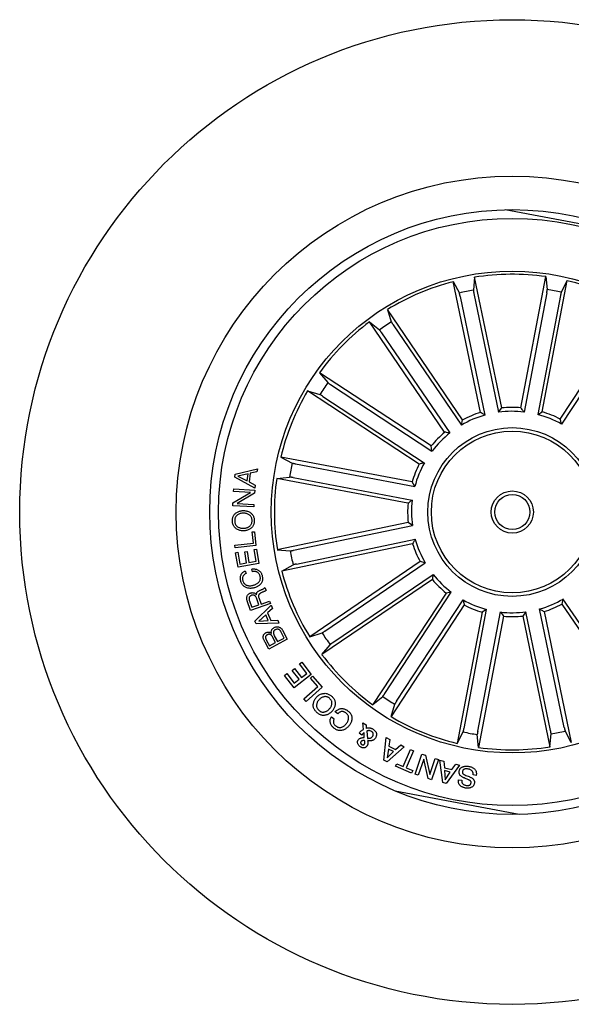
# Model space of a CAD drawing. Units: millimetres. Extents: x 0 to 297, y 0 to 210.
# Drawn here: x 85 to 93, y 48 to 62 of the extents above; entities that cross this region are included whole.
import ezdxf

# ---------------------------------------------------------------- set-up
doc = ezdxf.new("R2010")
doc.units = ezdxf.units.MM
doc.header["$LTSCALE"] = 10
doc.layers.add('S&C_vistas', color=1, linetype='Continuous')

msp = doc.modelspace()

# ---------------------------------------------------------------- linework, layer by layer
at = {"layer": 'S&C_vistas', "color": 7, "linetype": 'Continuous'}
for p, q in [((94.124, 59.016), (92.36, 59.35)), ((91.922, 58.39), (91.906, 58.206)), ((92.309, 56.531), (91.922, 58.39)), ((92.582, 56.533), (92.936, 58.398)), ((92.936, 58.398), (92.955, 58.216)), ((92.006, 56.468), (91.619, 58.327)), ((91.619, 58.327), (91.707, 58.165)), ((92.886, 56.476), (93.24, 58.341)), ((93.24, 58.341), (93.155, 58.178)), ((91.719, 58.117), (92.07, 56.43)), ((91.914, 58.158), (92.265, 56.47)), ((92.948, 58.167), (92.627, 56.473)), ((93.144, 58.13), (92.823, 56.436)), ((93.14, 56.373), (94.181, 57.961)), ((91.754, 56.361), (90.685, 57.93)), ((90.685, 57.93), (90.74, 57.755)), ((91.498, 56.187), (90.43, 57.756)), ((90.43, 57.756), (90.572, 57.64)), ((90.766, 57.713), (91.737, 56.288)), ((94.103, 57.742), (93.158, 56.301)), ((90.602, 57.601), (91.572, 56.176)), ((91.306, 55.991), (89.719, 57.032)), ((89.719, 57.032), (89.837, 56.892)), ((89.877, 56.863), (91.318, 55.918)), ((91.137, 55.733), (89.549, 56.774)), ((89.549, 56.774), (89.725, 56.721)), ((89.768, 56.696), (91.209, 55.751)), ((92.265, 56.47), (92.309, 56.531)), ((92.823, 56.436), (92.886, 56.476)), ((91.737, 56.288), (91.754, 56.361)), ((91.318, 55.918), (91.306, 55.991)), ((91.034, 55.479), (89.169, 55.833)), ((89.169, 55.833), (89.332, 55.748)), ((89.38, 55.737), (91.074, 55.416)), ((88.517, 55.547), (88.522, 55.59)), ((88.522, 55.59), (88.836, 55.666)), ((88.704, 55.594), (88.561, 55.563)), ((88.691, 55.496), (88.704, 55.594)), ((88.736, 55.602), (88.72, 55.48)), ((88.831, 55.621), (88.736, 55.602)), ((88.836, 55.666), (88.831, 55.621)), ((88.799, 55.392), (88.517, 55.547)), ((88.561, 55.563), (88.691, 55.496)), ((88.72, 55.48), (88.804, 55.434)), ((89.112, 55.529), (89.294, 55.548)), ((90.977, 55.175), (89.112, 55.529)), ((89.343, 55.541), (91.037, 55.22)), ((91.074, 55.416), (91.034, 55.479)), ((88.489, 55.183), (88.741, 55.33)), ((88.498, 55.344), (88.5, 55.379)), ((88.741, 55.33), (88.498, 55.344)), ((88.5, 55.379), (88.798, 55.363)), ((88.797, 55.318), (88.547, 55.173)), ((88.798, 55.363), (88.797, 55.318)), ((88.804, 55.434), (88.799, 55.392)), ((88.487, 55.14), (88.489, 55.183)), ((88.547, 55.173), (88.787, 55.159)), ((88.785, 55.124), (88.487, 55.14)), ((88.787, 55.159), (88.785, 55.124)), ((90.979, 54.901), (89.12, 54.515)), ((91.04, 54.858), (90.979, 54.901)), ((88.762, 54.768), (88.794, 54.771)), ((88.779, 54.606), (88.762, 54.768)), ((88.794, 54.771), (88.816, 54.573)), ((89.352, 54.507), (91.04, 54.858)), ((88.516, 54.578), (88.779, 54.606)), ((89.393, 54.312), (91.08, 54.663)), ((88.52, 54.541), (88.516, 54.578)), ((88.816, 54.573), (88.52, 54.541)), ((88.527, 54.472), (88.56, 54.478)), ((88.563, 54.268), (88.527, 54.472)), ((88.56, 54.478), (88.589, 54.311)), ((88.656, 54.483), (88.689, 54.489)), ((88.683, 54.328), (88.656, 54.483)), ((88.689, 54.489), (88.716, 54.333)), ((88.789, 54.519), (88.822, 54.525)), ((88.819, 54.351), (88.789, 54.519)), ((88.822, 54.525), (88.858, 54.32)), ((89.12, 54.515), (89.303, 54.499)), ((91.042, 54.599), (89.183, 54.212)), ((88.858, 54.32), (88.563, 54.268)), ((88.589, 54.311), (88.683, 54.328)), ((88.716, 54.333), (88.819, 54.351)), ((91.149, 54.347), (89.58, 53.278)), ((89.797, 53.359), (91.222, 54.33)), ((91.222, 54.33), (91.149, 54.347)), ((88.665, 54.216), (88.675, 54.179)), ((88.769, 54.203), (88.759, 54.24)), ((89.183, 54.212), (89.345, 54.3)), ((91.323, 54.091), (89.754, 53.023)), ((89.909, 53.195), (91.334, 54.165)), ((88.944, 53.979), (88.959, 53.937)), ((90.647, 52.47), (91.592, 53.911)), ((91.592, 53.911), (91.519, 53.899)), ((88.739, 53.653), (88.693, 53.787)), ((88.722, 53.796), (88.757, 53.697)), ((88.858, 53.732), (88.83, 53.815)), ((88.856, 53.836), (88.888, 53.742)), ((88.888, 53.742), (89.011, 53.784)), ((89.011, 53.784), (89.023, 53.75)), ((91.519, 53.899), (90.478, 52.312)), ((90.814, 52.361), (91.759, 53.802)), ((93.18, 53.815), (93.163, 53.742)), ((94.151, 52.39), (93.18, 53.815)), ((89.023, 53.75), (88.739, 53.653)), ((88.757, 53.697), (88.858, 53.732)), ((88.801, 53.498), (89.031, 53.725)), ((89.053, 53.681), (88.981, 53.616)), ((89.031, 53.725), (89.053, 53.681)), ((91.777, 53.73), (90.736, 52.142)), ((92.031, 53.627), (91.677, 51.762)), ((91.773, 51.973), (92.094, 53.667)), ((91.969, 51.936), (92.29, 53.63)), ((92.094, 53.667), (92.031, 53.627)), ((92.29, 53.63), (92.335, 53.57)), ((92.652, 53.633), (92.608, 53.572)), ((93.003, 51.945), (92.652, 53.633)), ((93.198, 51.986), (92.847, 53.673)), ((92.911, 53.635), (93.298, 51.776)), ((93.163, 53.742), (94.232, 52.173)), ((88.818, 53.459), (88.801, 53.498)), ((88.956, 53.591), (88.855, 53.498)), ((88.855, 53.498), (88.992, 53.507)), ((88.992, 53.507), (88.956, 53.591)), ((88.981, 53.616), (89.027, 53.508)), ((89.027, 53.508), (89.126, 53.512)), ((89.126, 53.512), (89.141, 53.47)), ((92.335, 53.57), (91.981, 51.704)), ((92.608, 53.572), (92.995, 51.713)), ((89.141, 53.47), (88.818, 53.459)), ((89.219, 53.259), (89.17, 53.352)), ((89.194, 53.369), (89.261, 53.242)), ((88.967, 53.223), (89.007, 53.147)), ((89.261, 53.242), (88.997, 53.103)), ((89.095, 53.194), (89.055, 53.269)), ((89.077, 53.292), (89.122, 53.208)), ((89.122, 53.208), (89.219, 53.259)), ((89.58, 53.278), (89.755, 53.333)), ((88.997, 53.103), (88.946, 53.199)), ((89.007, 53.147), (89.095, 53.194)), ((89.754, 53.023), (89.87, 53.165)), ((89.333, 52.8), (89.366, 52.825)), ((89.429, 52.674), (89.333, 52.8)), ((89.366, 52.825), (89.462, 52.7)), ((89.433, 52.892), (89.466, 52.918)), ((89.537, 52.757), (89.433, 52.892)), ((89.466, 52.918), (89.602, 52.741)), ((89.223, 52.729), (89.256, 52.754)), ((89.357, 52.553), (89.223, 52.729)), ((89.256, 52.754), (89.359, 52.62)), ((89.602, 52.741), (89.357, 52.553)), ((89.359, 52.62), (89.429, 52.674)), ((89.462, 52.7), (89.537, 52.757)), ((89.59, 52.69), (89.62, 52.717)), ((89.696, 52.571), (89.59, 52.69)), ((89.62, 52.717), (89.758, 52.56)), ((89.496, 52.394), (89.696, 52.571)), ((89.758, 52.56), (89.529, 52.357)), ((89.529, 52.357), (89.496, 52.394)), ((90.478, 52.312), (90.618, 52.43)), ((90.736, 52.142), (90.789, 52.318)), ((89.889, 52.141), (89.926, 52.111)), ((89.978, 52.18), (89.941, 52.211)), ((90.343, 51.961), (90.336, 52.054)), ((90.336, 52.054), (90.381, 52.023)), ((90.381, 52.023), (90.383, 51.975)), ((90.321, 51.88), (90.282, 51.906)), ((90.356, 51.843), (90.352, 51.915)), ((90.39, 51.937), (90.401, 51.833)), ((90.634, 51.523), (90.668, 51.843)), ((90.668, 51.843), (90.721, 51.817)), ((90.721, 51.817), (90.707, 51.723)), ((91.677, 51.762), (91.762, 51.925)), ((91.981, 51.704), (91.962, 51.887)), ((92.995, 51.713), (93.011, 51.896)), ((93.298, 51.776), (93.21, 51.938)), ((90.701, 51.681), (90.681, 51.557)), ((90.921, 51.713), (90.682, 51.499)), ((90.77, 51.645), (90.701, 51.681)), ((90.707, 51.723), (90.801, 51.675)), ((90.801, 51.675), (90.875, 51.74)), ((90.875, 51.74), (90.921, 51.713)), ((90.908, 51.434), (91.011, 51.676)), ((91.011, 51.676), (91.056, 51.657)), ((90.682, 51.499), (90.634, 51.523)), ((90.681, 51.557), (90.77, 51.645)), ((91.056, 51.657), (90.952, 51.415)), ((91.077, 51.323), (91.174, 51.61)), ((91.2, 51.535), (91.122, 51.308)), ((91.174, 51.61), (91.227, 51.594)), ((91.262, 51.261), (91.2, 51.535)), ((91.227, 51.594), (91.288, 51.321)), ((91.288, 51.321), (91.364, 51.546)), ((91.409, 51.531), (91.312, 51.244)), ((91.364, 51.546), (91.409, 51.531)), ((91.47, 51.204), (91.431, 51.523)), ((91.431, 51.523), (91.486, 51.51)), ((90.801, 51.436), (90.817, 51.473)), ((91.028, 51.34), (90.801, 51.436)), ((90.817, 51.473), (90.908, 51.434)), ((90.952, 51.415), (91.044, 51.376)), ((91.486, 51.51), (91.494, 51.415)), ((91.494, 51.415), (91.6, 51.388)), ((91.707, 51.454), (91.52, 51.191)), ((91.6, 51.388), (91.657, 51.468)), ((91.657, 51.468), (91.707, 51.454)), ((91.044, 51.376), (91.028, 51.34)), ((91.122, 51.308), (91.077, 51.323)), ((91.312, 51.244), (91.262, 51.261)), ((91.497, 51.374), (91.507, 51.245)), ((91.577, 51.354), (91.497, 51.374)), ((91.507, 51.245), (91.577, 51.354)), ((91.695, 51.245), (91.741, 51.237)), ((91.947, 51.307), (91.901, 51.315)), ((91.52, 51.191), (91.47, 51.204)), ((90.793, 51.087), (92.557, 50.753))]:
    msp.add_line(p, q, dxfattribs=at)
for radius in [7, 4.776, 4.3, 4.175, 3.425, 1.2, 1.15, 0.3, 0.25]:
    msp.add_circle((92.459, 55.051), radius, dxfattribs=at)
for radius, start, end in [(3.381, 81.8762, 99.1357), (3.381, 104.3762, 121.6357), (3.381, 59.3762, 76.6357), (3.203, 99.9365, 103.5754), (3.203, 77.4365, 81.0754), (3.381, 126.8762, 144.1357), (3.203, 122.4365, 126.0754), (3.203, 144.9365, 148.5754), (3.381, 149.3762, 166.6357), (1.432, 105.742, 120.27), (1.487, 107.7226, 118.2894), (1.432, 83.242, 97.77), (1.487, 85.2226, 95.7894), (1.432, 60.742, 75.27), (1.487, 62.7226, 73.2894), (1.487, 130.2226, 140.7894), (1.432, 128.242, 142.77), (3.203, 167.4365, 171.0754), (1.487, 152.7226, 163.2894), (1.432, 150.742, 165.27), (3.381, 171.8762, 189.1357), (1.487, 175.2226, 185.7894), (1.432, 173.242, 187.77), (1.432, 195.742, 210.27), (3.203, 189.9365, 193.5754), (1.487, 197.7226, 208.2894), (3.381, 194.3762, 211.6357), (1.487, 220.2226, 230.7894), (1.432, 218.242, 232.77), (1.432, 240.742, 255.27), (1.432, 285.742, 300.27), (1.487, 242.7226, 253.2894), (1.432, 263.242, 277.77), (1.487, 287.7226, 298.2894), (1.487, 265.2226, 275.7894), (3.203, 212.4365, 216.0754), (3.381, 216.8762, 234.1357), (3.203, 234.9365, 238.5754), (3.381, 239.3762, 256.6357), (3.203, 257.4365, 261.0754), (3.203, 279.9365, 283.5754), (3.381, 261.8762, 279.1357)]:
    msp.add_arc((92.459, 55.051), radius, start, end, dxfattribs=at)
for points, knots in [([(91.719, 58.117), (91.718, 58.12), (91.717, 58.126), (91.715, 58.134), (91.714, 58.141), (91.712, 58.148), (91.71, 58.154), (91.709, 58.159), (91.708, 58.162), (91.707, 58.164), (91.707, 58.165), (91.707, 58.165)], [0, 0, 0, 0, 0.1206104, 0.2412202, 0.3618308, 0.4824424, 0.6029944, 0.7235417, 0.8441442, 0.964751, 1, 1, 1, 1]), ([(91.906, 58.206), (91.906, 58.206), (91.906, 58.205), (91.906, 58.201), (91.907, 58.196), (91.908, 58.191), (91.909, 58.184), (91.91, 58.176), (91.912, 58.168), (91.913, 58.162), (91.914, 58.159), (91.914, 58.158)], [0, 0, 0, 0, 0.120757, 0.241515, 0.362285, 0.483052, 0.603685, 0.724315, 0.844864, 0.965415, 1, 1, 1, 1]), ([(92.948, 58.167), (92.949, 58.17), (92.95, 58.175), (92.951, 58.183), (92.953, 58.191), (92.954, 58.198), (92.954, 58.204), (92.955, 58.209), (92.955, 58.213), (92.955, 58.215), (92.955, 58.216), (92.955, 58.216)], [0, 0, 0, 0, 0.12061, 0.241217, 0.36183, 0.482443, 0.602994, 0.723541, 0.844144, 0.96475, 1, 1, 1, 1]), ([(93.155, 58.178), (93.155, 58.177), (93.154, 58.176), (93.153, 58.173), (93.152, 58.168), (93.151, 58.162), (93.149, 58.156), (93.148, 58.148), (93.146, 58.141), (93.145, 58.134), (93.144, 58.131), (93.144, 58.13)], [0, 0, 0, 0, 0.120758, 0.241515, 0.362284, 0.483052, 0.603684, 0.724315, 0.844864, 0.965413, 1, 1, 1, 1]), ([(90.74, 57.755), (90.741, 57.754), (90.741, 57.753), (90.743, 57.75), (90.745, 57.746), (90.748, 57.741), (90.752, 57.735), (90.756, 57.729), (90.76, 57.722), (90.764, 57.717), (90.766, 57.714), (90.766, 57.713)], [0, 0, 0, 0, 0.120758, 0.241515, 0.362283, 0.483051, 0.603684, 0.724315, 0.844864, 0.965413, 1, 1, 1, 1]), ([(90.602, 57.601), (90.6, 57.603), (90.597, 57.608), (90.592, 57.615), (90.588, 57.621), (90.584, 57.626), (90.58, 57.631), (90.577, 57.635), (90.574, 57.638), (90.573, 57.64), (90.573, 57.64), (90.572, 57.64)], [0, 0, 0, 0, 0.120609, 0.241217, 0.361828, 0.482443, 0.602994, 0.723541, 0.844144, 0.96475, 1, 1, 1, 1]), ([(89.837, 56.892), (89.837, 56.891), (89.838, 56.89), (89.841, 56.888), (89.845, 56.885), (89.849, 56.882), (89.855, 56.878), (89.861, 56.873), (89.868, 56.869), (89.873, 56.865), (89.876, 56.863), (89.877, 56.863)], [0, 0, 0, 0, 0.120757, 0.241515, 0.362284, 0.483051, 0.603682, 0.724314, 0.844862, 0.965411, 1, 1, 1, 1]), ([(89.768, 56.696), (89.765, 56.698), (89.761, 56.701), (89.754, 56.705), (89.747, 56.709), (89.741, 56.713), (89.736, 56.716), (89.731, 56.719), (89.728, 56.72), (89.726, 56.721), (89.725, 56.721), (89.725, 56.721)], [0, 0, 0, 0, 0.120609, 0.241219, 0.361831, 0.482442, 0.602995, 0.723542, 0.844144, 0.964751, 1, 1, 1, 1]), ([(92.07, 56.43), (92.057, 56.438), (92.035, 56.451), (92.014, 56.463), (92.006, 56.468)], [0, 0, 0, 0, 0.6209143, 1, 1, 1, 1]), ([(92.627, 56.473), (92.618, 56.486), (92.603, 56.506), (92.588, 56.526), (92.582, 56.533)], [0, 0, 0, 0, 0.620914, 1, 1, 1, 1]), ([(93.158, 56.301), (93.155, 56.316), (93.149, 56.34), (93.142, 56.364), (93.14, 56.373)], [0, 0, 0, 0, 0.620914, 1, 1, 1, 1]), ([(91.572, 56.176), (91.557, 56.178), (91.532, 56.182), (91.508, 56.186), (91.498, 56.187)], [0, 0, 0, 0, 0.6209143, 1, 1, 1, 1]), ([(89.332, 55.748), (89.333, 55.748), (89.334, 55.747), (89.337, 55.746), (89.342, 55.745), (89.348, 55.744), (89.354, 55.742), (89.362, 55.741), (89.369, 55.739), (89.376, 55.738), (89.379, 55.737), (89.38, 55.737)], [0, 0, 0, 0, 0.120757, 0.241514, 0.362284, 0.48305, 0.603682, 0.724313, 0.844862, 0.965411, 1, 1, 1, 1]), ([(91.209, 55.751), (91.194, 55.748), (91.17, 55.742), (91.146, 55.735), (91.137, 55.733)], [0, 0, 0, 0, 0.620914, 1, 1, 1, 1]), ([(89.343, 55.541), (89.34, 55.542), (89.335, 55.543), (89.327, 55.544), (89.319, 55.546), (89.312, 55.547), (89.306, 55.547), (89.301, 55.548), (89.297, 55.548), (89.295, 55.548), (89.294, 55.548), (89.294, 55.548)], [0, 0, 0, 0, 0.12061, 0.24122, 0.36183, 0.482444, 0.602994, 0.723542, 0.844144, 0.964751, 1, 1, 1, 1]), ([(91.037, 55.22), (91.024, 55.211), (91.004, 55.196), (90.984, 55.181), (90.977, 55.175)], [0, 0, 0, 0, 0.620914, 1, 1, 1, 1]), ([(88.482, 54.923), (88.482, 54.929), (88.482, 54.942), (88.484, 54.961), (88.489, 54.979), (88.497, 54.997), (88.507, 55.013), (88.52, 55.027), (88.535, 55.04), (88.552, 55.051), (88.571, 55.06), (88.591, 55.066), (88.612, 55.07), (88.626, 55.071), (88.633, 55.071)], [0, 0, 0, 0, 0.080016, 0.160024, 0.240034, 0.320014, 0.399999, 0.479986, 0.559994, 0.647981, 0.735984, 0.823979, 0.911988, 1, 1, 1, 1]), ([(88.634, 55.035), (88.627, 55.035), (88.613, 55.034), (88.593, 55.029), (88.573, 55.022), (88.555, 55.012), (88.54, 55), (88.529, 54.986), (88.521, 54.972), (88.516, 54.956), (88.514, 54.94), (88.514, 54.929), (88.514, 54.924)], [0, 0, 0, 0, 0.112038, 0.224054, 0.336034, 0.448021, 0.559986, 0.647944, 0.735948, 0.823938, 0.911967, 1, 1, 1, 1]), ([(88.633, 55.071), (88.64, 55.071), (88.655, 55.071), (88.677, 55.068), (88.698, 55.063), (88.719, 55.054), (88.738, 55.042), (88.755, 55.028), (88.769, 55.012), (88.78, 54.994), (88.787, 54.974), (88.792, 54.954), (88.792, 54.94), (88.793, 54.933)], [0, 0, 0, 0, 0.093343, 0.186707, 0.280038, 0.373369, 0.466711, 0.560021, 0.647991, 0.735975, 0.823958, 0.911983, 1, 1, 1, 1]), ([(88.761, 54.932), (88.761, 54.937), (88.76, 54.949), (88.756, 54.966), (88.749, 54.982), (88.739, 54.996), (88.727, 55.008), (88.711, 55.018), (88.694, 55.026), (88.674, 55.032), (88.654, 55.035), (88.641, 55.035), (88.634, 55.035)], [0, 0, 0, 0, 0.093359, 0.186719, 0.280033, 0.373327, 0.466621, 0.559972, 0.669948, 0.779932, 0.889964, 1, 1, 1, 1]), ([(88.642, 54.784), (88.635, 54.784), (88.62, 54.784), (88.598, 54.787), (88.576, 54.793), (88.556, 54.801), (88.537, 54.813), (88.52, 54.827), (88.505, 54.843), (88.495, 54.861), (88.487, 54.881), (88.483, 54.902), (88.482, 54.916), (88.482, 54.923)], [0, 0, 0, 0, 0.093342, 0.186707, 0.280038, 0.373368, 0.46671, 0.56002, 0.647991, 0.735975, 0.823958, 0.911983, 1, 1, 1, 1]), ([(88.514, 54.924), (88.514, 54.918), (88.515, 54.906), (88.519, 54.89), (88.525, 54.874), (88.535, 54.859), (88.548, 54.847), (88.563, 54.837), (88.581, 54.829), (88.6, 54.823), (88.62, 54.82), (88.634, 54.82), (88.641, 54.82)], [0, 0, 0, 0, 0.093355, 0.18672, 0.280033, 0.373315, 0.466591, 0.559951, 0.66996, 0.779962, 0.889985, 1, 1, 1, 1]), ([(88.641, 54.82), (88.647, 54.82), (88.658, 54.821), (88.675, 54.824), (88.692, 54.829), (88.707, 54.836), (88.722, 54.846), (88.735, 54.856), (88.746, 54.869), (88.754, 54.884), (88.758, 54.899), (88.761, 54.915), (88.761, 54.926), (88.761, 54.932)], [0, 0, 0, 0, 0.0933534, 0.1867199, 0.2800637, 0.373394, 0.4667318, 0.560054, 0.6480113, 0.7359869, 0.8239645, 0.9119817, 1, 1, 1, 1]), ([(88.793, 54.933), (88.793, 54.926), (88.793, 54.914), (88.79, 54.895), (88.786, 54.876), (88.778, 54.859), (88.768, 54.842), (88.755, 54.828), (88.74, 54.816), (88.723, 54.805), (88.704, 54.796), (88.684, 54.789), (88.663, 54.785), (88.649, 54.784), (88.642, 54.784)], [0, 0, 0, 0, 0.080016, 0.160026, 0.240032, 0.320015, 0.4, 0.479987, 0.559994, 0.647984, 0.735983, 0.823975, 0.91199, 1, 1, 1, 1]), ([(91.08, 54.663), (91.072, 54.65), (91.059, 54.628), (91.047, 54.607), (91.042, 54.599)], [0, 0, 0, 0, 0.6209143, 1, 1, 1, 1]), ([(89.303, 54.499), (89.304, 54.499), (89.305, 54.499), (89.309, 54.499), (89.314, 54.5), (89.319, 54.501), (89.326, 54.502), (89.334, 54.503), (89.342, 54.505), (89.348, 54.506), (89.351, 54.507), (89.352, 54.507)], [0, 0, 0, 0, 0.120757, 0.241514, 0.362284, 0.48305, 0.603683, 0.724313, 0.844861, 0.965413, 1, 1, 1, 1]), ([(88.599, 54.071), (88.598, 54.078), (88.595, 54.09), (88.594, 54.11), (88.595, 54.13), (88.6, 54.149), (88.608, 54.167), (88.618, 54.183), (88.632, 54.197), (88.648, 54.208), (88.66, 54.214), (88.665, 54.216)], [0, 0, 0, 0, 0.112028, 0.224065, 0.336063, 0.448058, 0.560059, 0.670034, 0.779993, 0.889991, 1, 1, 1, 1]), ([(88.759, 54.24), (88.765, 54.241), (88.777, 54.242), (88.795, 54.242), (88.813, 54.24), (88.831, 54.235), (88.847, 54.227), (88.862, 54.217), (88.875, 54.205), (88.885, 54.192), (88.894, 54.177), (88.9, 54.161), (88.903, 54.15), (88.905, 54.144)], [0, 0, 0, 0, 0.093359, 0.1867, 0.280033, 0.373356, 0.466666, 0.559972, 0.64795, 0.735949, 0.823955, 0.911974, 1, 1, 1, 1]), ([(88.875, 54.14), (88.873, 54.145), (88.871, 54.155), (88.863, 54.169), (88.854, 54.181), (88.842, 54.192), (88.829, 54.199), (88.814, 54.204), (88.799, 54.206), (88.784, 54.206), (88.774, 54.204), (88.769, 54.203)], [0, 0, 0, 0, 0.112022, 0.224041, 0.336008, 0.44799, 0.559978, 0.669956, 0.779929, 0.889956, 1, 1, 1, 1]), ([(89.393, 54.312), (89.39, 54.311), (89.384, 54.31), (89.376, 54.308), (89.369, 54.307), (89.362, 54.305), (89.356, 54.303), (89.351, 54.302), (89.348, 54.301), (89.346, 54.3), (89.345, 54.3), (89.345, 54.3)], [0, 0, 0, 0, 0.1206105, 0.2412178, 0.3618308, 0.4824425, 0.6029945, 0.7235419, 0.8441444, 0.9647505, 1, 1, 1, 1]), ([(88.788, 53.972), (88.78, 53.97), (88.766, 53.967), (88.744, 53.965), (88.721, 53.966), (88.699, 53.969), (88.678, 53.976), (88.658, 53.986), (88.64, 53.999), (88.626, 54.014), (88.614, 54.032), (88.605, 54.051), (88.601, 54.065), (88.599, 54.071)], [0, 0, 0, 0, 0.093359, 0.186716, 0.28006, 0.373379, 0.466714, 0.560026, 0.648001, 0.735976, 0.823962, 0.911981, 1, 1, 1, 1]), ([(88.675, 54.179), (88.671, 54.177), (88.663, 54.173), (88.652, 54.164), (88.642, 54.155), (88.635, 54.144), (88.629, 54.13), (88.625, 54.114), (88.625, 54.096), (88.627, 54.084), (88.629, 54.078)], [0, 0, 0, 0, 0.112095, 0.224158, 0.336145, 0.448139, 0.560145, 0.706716, 0.853305, 1, 1, 1, 1]), ([(88.629, 54.078), (88.63, 54.073), (88.633, 54.062), (88.641, 54.047), (88.651, 54.033), (88.664, 54.021), (88.679, 54.013), (88.696, 54.007), (88.715, 54.003), (88.735, 54.003), (88.756, 54.004), (88.769, 54.007), (88.775, 54.009)], [0, 0, 0, 0, 0.0933549, 0.186718, 0.2800315, 0.3732955, 0.4665804, 0.5599313, 0.669923, 0.7799208, 0.8899663, 1, 1, 1, 1]), ([(88.775, 54.009), (88.781, 54.011), (88.792, 54.014), (88.808, 54.02), (88.824, 54.028), (88.839, 54.037), (88.852, 54.048), (88.863, 54.061), (88.872, 54.076), (88.877, 54.091), (88.879, 54.108), (88.879, 54.124), (88.876, 54.135), (88.875, 54.14)], [0, 0, 0, 0, 0.093373, 0.186739, 0.280101, 0.373446, 0.466792, 0.56011, 0.648067, 0.736012, 0.823983, 0.911983, 1, 1, 1, 1]), ([(88.905, 54.144), (88.906, 54.138), (88.909, 54.126), (88.911, 54.107), (88.91, 54.088), (88.906, 54.07), (88.899, 54.052), (88.89, 54.036), (88.877, 54.021), (88.862, 54.007), (88.845, 53.995), (88.827, 53.986), (88.808, 53.978), (88.794, 53.974), (88.788, 53.972)], [0, 0, 0, 0, 0.080012, 0.160041, 0.240016, 0.320006, 0.399989, 0.479969, 0.559965, 0.647968, 0.735959, 0.823963, 0.91198, 1, 1, 1, 1]), ([(91.334, 54.165), (91.332, 54.15), (91.328, 54.125), (91.324, 54.101), (91.323, 54.091)], [0, 0, 0, 0, 0.620914, 1, 1, 1, 1]), ([(88.737, 53.899), (88.741, 53.9), (88.75, 53.903), (88.764, 53.905), (88.778, 53.904), (88.792, 53.901), (88.805, 53.895), (88.817, 53.886), (88.823, 53.878), (88.826, 53.874)], [0, 0, 0, 0, 0.1401, 0.280145, 0.420157, 0.560107, 0.706638, 0.853276, 1, 1, 1, 1]), ([(88.826, 53.874), (88.825, 53.878), (88.825, 53.885), (88.826, 53.896), (88.83, 53.906), (88.836, 53.914), (88.844, 53.922), (88.855, 53.929), (88.867, 53.935), (88.882, 53.942), (88.897, 53.948), (88.907, 53.953), (88.912, 53.955)], [0, 0, 0, 0, 0.083337, 0.166577, 0.249786, 0.332968, 0.416353, 0.499721, 0.624764, 0.749846, 0.874922, 1, 1, 1, 1]), ([(88.891, 53.902), (88.888, 53.901), (88.883, 53.898), (88.875, 53.893), (88.867, 53.887), (88.86, 53.881), (88.855, 53.873), (88.852, 53.863), (88.852, 53.854), (88.853, 53.845), (88.855, 53.839), (88.856, 53.836)], [0, 0, 0, 0, 0.112055, 0.224123, 0.336152, 0.448118, 0.559869, 0.669842, 0.779882, 0.889914, 1, 1, 1, 1]), ([(88.959, 53.937), (88.957, 53.935), (88.953, 53.93), (88.946, 53.926), (88.938, 53.922), (88.93, 53.919), (88.919, 53.915), (88.906, 53.91), (88.896, 53.905), (88.891, 53.902)], [0, 0, 0, 0, 0.111327, 0.223373, 0.335469, 0.447564, 0.559693, 0.779918, 1, 1, 1, 1]), ([(88.912, 53.955), (88.915, 53.957), (88.922, 53.96), (88.931, 53.966), (88.938, 53.972), (88.942, 53.977), (88.944, 53.979)], [0, 0, 0, 0, 0.2800145, 0.5599863, 0.7800265, 1, 1, 1, 1]), ([(88.693, 53.787), (88.691, 53.791), (88.688, 53.801), (88.685, 53.816), (88.685, 53.832), (88.687, 53.847), (88.692, 53.861), (88.7, 53.874), (88.71, 53.885), (88.723, 53.893), (88.732, 53.897), (88.737, 53.899)], [0, 0, 0, 0, 0.112088, 0.22414, 0.33617, 0.448159, 0.560113, 0.670057, 0.780003, 0.889973, 1, 1, 1, 1]), ([(88.754, 53.867), (88.75, 53.865), (88.743, 53.862), (88.732, 53.855), (88.724, 53.845), (88.719, 53.835), (88.718, 53.825), (88.718, 53.815), (88.72, 53.805), (88.722, 53.799), (88.722, 53.796)], [0, 0, 0, 0, 0.140047, 0.279997, 0.419851, 0.559661, 0.669684, 0.779738, 0.889856, 1, 1, 1, 1]), ([(88.83, 53.815), (88.828, 53.819), (88.825, 53.827), (88.82, 53.839), (88.812, 53.85), (88.805, 53.859), (88.797, 53.866), (88.789, 53.869), (88.778, 53.871), (88.767, 53.87), (88.758, 53.868), (88.754, 53.867)], [0, 0, 0, 0, 0.125089, 0.250168, 0.375214, 0.500196, 0.58351, 0.666792, 0.750094, 0.87496, 1, 1, 1, 1]), ([(91.759, 53.802), (91.762, 53.787), (91.768, 53.763), (91.775, 53.739), (91.777, 53.73)], [0, 0, 0, 0, 0.620914, 1, 1, 1, 1]), ([(92.847, 53.673), (92.86, 53.665), (92.882, 53.652), (92.903, 53.64), (92.911, 53.635)], [0, 0, 0, 0, 0.6209143, 1, 1, 1, 1]), ([(88.957, 53.335), (88.961, 53.336), (88.968, 53.34), (88.98, 53.343), (88.992, 53.344), (89.004, 53.343), (89.016, 53.34), (89.027, 53.334), (89.034, 53.329), (89.037, 53.326)], [0, 0, 0, 0, 0.140018, 0.280055, 0.420007, 0.56002, 0.706659, 0.853326, 1, 1, 1, 1]), ([(89.037, 53.326), (89.036, 53.331), (89.034, 53.34), (89.034, 53.354), (89.037, 53.368), (89.043, 53.38), (89.052, 53.392), (89.064, 53.401), (89.072, 53.406), (89.076, 53.409)], [0, 0, 0, 0, 0.140059, 0.280048, 0.419984, 0.559912, 0.706533, 0.85323, 1, 1, 1, 1]), ([(89.092, 53.377), (89.088, 53.375), (89.081, 53.371), (89.073, 53.364), (89.068, 53.355), (89.065, 53.348), (89.064, 53.338), (89.065, 53.327), (89.068, 53.315), (89.072, 53.303), (89.075, 53.296), (89.077, 53.292)], [0, 0, 0, 0, 0.124992, 0.24985, 0.33317, 0.416492, 0.499828, 0.624844, 0.749852, 0.874919, 1, 1, 1, 1]), ([(89.076, 53.409), (89.081, 53.411), (89.09, 53.415), (89.106, 53.419), (89.122, 53.419), (89.137, 53.417), (89.152, 53.412), (89.165, 53.404), (89.177, 53.394), (89.187, 53.382), (89.192, 53.373), (89.194, 53.369)], [0, 0, 0, 0, 0.111986, 0.223995, 0.335976, 0.447965, 0.559949, 0.669908, 0.779908, 0.889954, 1, 1, 1, 1]), ([(89.17, 53.352), (89.168, 53.355), (89.163, 53.363), (89.154, 53.373), (89.144, 53.38), (89.131, 53.385), (89.118, 53.386), (89.104, 53.383), (89.096, 53.379), (89.092, 53.377)], [0, 0, 0, 0, 0.1401523, 0.2802036, 0.4202014, 0.5601049, 0.7066122, 0.8532139, 1, 1, 1, 1]), ([(89.755, 53.333), (89.756, 53.334), (89.757, 53.334), (89.76, 53.336), (89.764, 53.338), (89.769, 53.341), (89.775, 53.345), (89.781, 53.349), (89.788, 53.353), (89.793, 53.357), (89.796, 53.359), (89.797, 53.359)], [0, 0, 0, 0, 0.120757, 0.2415142, 0.3622842, 0.4830503, 0.6036823, 0.7243124, 0.8448619, 0.965411, 1, 1, 1, 1]), ([(88.946, 53.199), (88.944, 53.204), (88.939, 53.213), (88.932, 53.227), (88.925, 53.241), (88.92, 53.256), (88.918, 53.271), (88.919, 53.285), (88.923, 53.297), (88.928, 53.309), (88.936, 53.319), (88.946, 53.328), (88.953, 53.333), (88.957, 53.335)], [0, 0, 0, 0, 0.1000578, 0.2001114, 0.3001659, 0.4001203, 0.5000515, 0.5833833, 0.6666809, 0.7500052, 0.8333201, 0.9166422, 1, 1, 1, 1]), ([(88.979, 53.307), (88.977, 53.306), (88.972, 53.303), (88.965, 53.298), (88.96, 53.292), (88.955, 53.285), (88.953, 53.277), (88.952, 53.268), (88.954, 53.257), (88.957, 53.245), (88.962, 53.234), (88.965, 53.227), (88.967, 53.223)], [0, 0, 0, 0, 0.083374, 0.166746, 0.250085, 0.333362, 0.416596, 0.499895, 0.624863, 0.749878, 0.874942, 1, 1, 1, 1]), ([(89.055, 53.269), (89.053, 53.273), (89.05, 53.28), (89.043, 53.29), (89.035, 53.299), (89.027, 53.306), (89.018, 53.311), (89.01, 53.313), (89.001, 53.314), (88.99, 53.312), (88.983, 53.309), (88.979, 53.307)], [0, 0, 0, 0, 0.125112, 0.250208, 0.375263, 0.500174, 0.583527, 0.666843, 0.750183, 0.875016, 1, 1, 1, 1]), ([(89.909, 53.195), (89.907, 53.193), (89.902, 53.19), (89.895, 53.185), (89.889, 53.181), (89.884, 53.177), (89.879, 53.173), (89.875, 53.17), (89.872, 53.167), (89.87, 53.166), (89.87, 53.165), (89.87, 53.165)], [0, 0, 0, 0, 0.120609, 0.241217, 0.36183, 0.482441, 0.602994, 0.723541, 0.844144, 0.96475, 1, 1, 1, 1]), ([(89.679, 52.203), (89.674, 52.208), (89.665, 52.217), (89.653, 52.233), (89.643, 52.25), (89.636, 52.268), (89.631, 52.287), (89.63, 52.307), (89.632, 52.327), (89.636, 52.347), (89.643, 52.368), (89.652, 52.387), (89.665, 52.405), (89.674, 52.416), (89.679, 52.421)], [0, 0, 0, 0, 0.080015, 0.16002, 0.240015, 0.319995, 0.399966, 0.47993, 0.559941, 0.647953, 0.735949, 0.823963, 0.911974, 1, 1, 1, 1]), ([(89.716, 52.385), (89.712, 52.38), (89.703, 52.371), (89.692, 52.355), (89.684, 52.337), (89.679, 52.319), (89.677, 52.301), (89.678, 52.285), (89.682, 52.27), (89.689, 52.256), (89.698, 52.244), (89.705, 52.237), (89.708, 52.233)], [0, 0, 0, 0, 0.11202, 0.224026, 0.336024, 0.448023, 0.559978, 0.647952, 0.735942, 0.823944, 0.911963, 1, 1, 1, 1]), ([(89.679, 52.421), (89.685, 52.426), (89.696, 52.437), (89.714, 52.45), (89.735, 52.461), (89.756, 52.468), (89.779, 52.472), (89.801, 52.474), (89.823, 52.471), (89.844, 52.464), (89.863, 52.454), (89.881, 52.442), (89.892, 52.432), (89.897, 52.427)], [0, 0, 0, 0, 0.093339, 0.1866881, 0.2800188, 0.3733439, 0.4666765, 0.5599886, 0.6479742, 0.7359539, 0.8239497, 0.9119772, 1, 1, 1, 1]), ([(89.868, 52.397), (89.864, 52.401), (89.856, 52.408), (89.842, 52.417), (89.828, 52.423), (89.812, 52.426), (89.796, 52.427), (89.779, 52.423), (89.762, 52.418), (89.745, 52.409), (89.73, 52.398), (89.721, 52.39), (89.716, 52.385)], [0, 0, 0, 0, 0.093367, 0.186714, 0.280015, 0.373337, 0.466622, 0.559974, 0.669945, 0.779949, 0.88997, 1, 1, 1, 1]), ([(89.857, 52.248), (89.861, 52.253), (89.869, 52.262), (89.88, 52.278), (89.889, 52.295), (89.894, 52.313), (89.897, 52.33), (89.896, 52.346), (89.893, 52.361), (89.886, 52.374), (89.878, 52.387), (89.871, 52.394), (89.868, 52.397)], [0, 0, 0, 0, 0.112033, 0.224055, 0.336071, 0.44804, 0.560005, 0.647986, 0.735969, 0.823945, 0.911987, 1, 1, 1, 1]), ([(89.897, 52.427), (89.901, 52.423), (89.911, 52.414), (89.922, 52.398), (89.932, 52.381), (89.939, 52.363), (89.943, 52.344), (89.944, 52.325), (89.942, 52.305), (89.937, 52.285), (89.93, 52.265), (89.92, 52.246), (89.908, 52.228), (89.898, 52.218), (89.893, 52.213)], [0, 0, 0, 0, 0.080014, 0.160037, 0.240031, 0.320021, 0.400004, 0.480002, 0.56, 0.647993, 0.735986, 0.82398, 0.911988, 1, 1, 1, 1]), ([(90.618, 52.43), (90.619, 52.43), (90.62, 52.431), (90.622, 52.434), (90.625, 52.438), (90.628, 52.442), (90.632, 52.448), (90.637, 52.454), (90.641, 52.461), (90.645, 52.466), (90.647, 52.469), (90.647, 52.47)], [0, 0, 0, 0, 0.120757, 0.241515, 0.362285, 0.483053, 0.603683, 0.724317, 0.844863, 0.965413, 1, 1, 1, 1]), ([(90.814, 52.361), (90.812, 52.358), (90.809, 52.353), (90.805, 52.347), (90.801, 52.34), (90.797, 52.334), (90.794, 52.329), (90.791, 52.324), (90.79, 52.321), (90.789, 52.319), (90.789, 52.318), (90.789, 52.318)], [0, 0, 0, 0, 0.1206089, 0.2412176, 0.3618298, 0.4824413, 0.6029941, 0.7235415, 0.8441435, 0.9647506, 1, 1, 1, 1]), ([(89.708, 52.233), (89.712, 52.23), (89.72, 52.223), (89.733, 52.214), (89.748, 52.209), (89.763, 52.206), (89.779, 52.206), (89.796, 52.21), (89.812, 52.216), (89.828, 52.225), (89.843, 52.235), (89.852, 52.244), (89.857, 52.248)], [0, 0, 0, 0, 0.09336, 0.186694, 0.279997, 0.373291, 0.466596, 0.55995, 0.669933, 0.779924, 0.889945, 1, 1, 1, 1]), ([(89.941, 52.211), (89.945, 52.215), (89.955, 52.224), (89.97, 52.236), (89.987, 52.245), (90.005, 52.252), (90.024, 52.256), (90.043, 52.257), (90.062, 52.254), (90.079, 52.249), (90.096, 52.241), (90.112, 52.232), (90.121, 52.225), (90.126, 52.221)], [0, 0, 0, 0, 0.093357, 0.186711, 0.280046, 0.373356, 0.466665, 0.559966, 0.647947, 0.735942, 0.823948, 0.911974, 1, 1, 1, 1]), ([(90.126, 52.221), (90.131, 52.217), (90.141, 52.208), (90.153, 52.194), (90.164, 52.178), (90.173, 52.161), (90.178, 52.143), (90.18, 52.124), (90.18, 52.104), (90.176, 52.084), (90.17, 52.064), (90.161, 52.044), (90.15, 52.026), (90.141, 52.015), (90.137, 52.01)], [0, 0, 0, 0, 0.080019, 0.16003, 0.240039, 0.320018, 0.399997, 0.479985, 0.559982, 0.647978, 0.735965, 0.823955, 0.911986, 1, 1, 1, 1]), ([(89.893, 52.213), (89.888, 52.207), (89.877, 52.197), (89.859, 52.184), (89.839, 52.173), (89.818, 52.165), (89.796, 52.161), (89.774, 52.159), (89.752, 52.161), (89.731, 52.167), (89.712, 52.177), (89.695, 52.189), (89.684, 52.198), (89.679, 52.203)], [0, 0, 0, 0, 0.093347, 0.186701, 0.280036, 0.373357, 0.466698, 0.560008, 0.64799, 0.73597, 0.823956, 0.911982, 1, 1, 1, 1]), ([(89.925, 51.979), (89.92, 51.983), (89.91, 51.992), (89.896, 52.008), (89.885, 52.025), (89.877, 52.044), (89.871, 52.062), (89.87, 52.08), (89.871, 52.096), (89.875, 52.112), (89.881, 52.127), (89.886, 52.136), (89.889, 52.141)], [0, 0, 0, 0, 0.112034, 0.224048, 0.336039, 0.447992, 0.559958, 0.647962, 0.735936, 0.823933, 0.911984, 1, 1, 1, 1]), ([(89.926, 52.111), (89.925, 52.107), (89.921, 52.099), (89.917, 52.087), (89.916, 52.074), (89.917, 52.061), (89.92, 52.048), (89.928, 52.034), (89.938, 52.021), (89.946, 52.013), (89.95, 52.009)], [0, 0, 0, 0, 0.112057, 0.224127, 0.33612, 0.448062, 0.560049, 0.706632, 0.853297, 1, 1, 1, 1]), ([(90.098, 52.192), (90.094, 52.195), (90.086, 52.201), (90.072, 52.208), (90.058, 52.213), (90.042, 52.215), (90.027, 52.213), (90.013, 52.208), (90, 52.201), (89.988, 52.191), (89.982, 52.184), (89.978, 52.18)], [0, 0, 0, 0, 0.112051, 0.224076, 0.336052, 0.448005, 0.559977, 0.669936, 0.779896, 0.889932, 1, 1, 1, 1]), ([(90.097, 52.038), (90.101, 52.043), (90.107, 52.051), (90.116, 52.065), (90.124, 52.079), (90.129, 52.095), (90.133, 52.111), (90.134, 52.127), (90.132, 52.142), (90.127, 52.157), (90.119, 52.17), (90.11, 52.182), (90.102, 52.189), (90.098, 52.192)], [0, 0, 0, 0, 0.093367, 0.186749, 0.280099, 0.373446, 0.46678, 0.560082, 0.648054, 0.735985, 0.823961, 0.911996, 1, 1, 1, 1]), ([(90.137, 52.01), (90.132, 52.004), (90.122, 51.993), (90.105, 51.978), (90.087, 51.965), (90.067, 51.955), (90.045, 51.948), (90.023, 51.944), (90.002, 51.944), (89.981, 51.948), (89.961, 51.955), (89.942, 51.966), (89.931, 51.974), (89.925, 51.979)], [0, 0, 0, 0, 0.093352, 0.186714, 0.280056, 0.373375, 0.466707, 0.560024, 0.648012, 0.735969, 0.82395, 0.911987, 1, 1, 1, 1]), ([(89.95, 52.009), (89.955, 52.006), (89.963, 52), (89.977, 51.993), (89.992, 51.988), (90.008, 51.987), (90.024, 51.989), (90.04, 51.994), (90.056, 52.001), (90.071, 52.012), (90.085, 52.024), (90.093, 52.034), (90.097, 52.038)], [0, 0, 0, 0, 0.093351, 0.186698, 0.27999, 0.37328, 0.466585, 0.559926, 0.669902, 0.779927, 0.889962, 1, 1, 1, 1]), ([(90.282, 51.906), (90.285, 51.91), (90.291, 51.919), (90.3, 51.931), (90.313, 51.942), (90.327, 51.951), (90.338, 51.958), (90.343, 51.961)], [0, 0, 0, 0, 0.186728, 0.3734158, 0.5598814, 0.77993, 1, 1, 1, 1]), ([(90.383, 51.975), (90.387, 51.977), (90.396, 51.981), (90.41, 51.984), (90.424, 51.983), (90.439, 51.981), (90.453, 51.977), (90.467, 51.971), (90.475, 51.966), (90.48, 51.963)], [0, 0, 0, 0, 0.13967, 0.279551, 0.419554, 0.559665, 0.706429, 0.853219, 1, 1, 1, 1]), ([(90.46, 51.931), (90.456, 51.933), (90.448, 51.938), (90.435, 51.942), (90.422, 51.943), (90.41, 51.942), (90.4, 51.941), (90.393, 51.938), (90.39, 51.937)], [0, 0, 0, 0, 0.1865689, 0.373244, 0.5598703, 0.706555, 0.8533156, 1, 1, 1, 1]), ([(90.48, 51.963), (90.483, 51.961), (90.491, 51.955), (90.502, 51.946), (90.511, 51.937), (90.52, 51.925), (90.526, 51.913), (90.529, 51.899), (90.529, 51.883), (90.527, 51.867), (90.522, 51.851), (90.517, 51.842), (90.514, 51.837)], [0, 0, 0, 0, 0.093399, 0.186803, 0.280163, 0.373547, 0.466868, 0.560084, 0.670113, 0.78009, 0.890063, 1, 1, 1, 1]), ([(91.762, 51.925), (91.762, 51.926), (91.763, 51.927), (91.764, 51.93), (91.765, 51.935), (91.766, 51.941), (91.768, 51.947), (91.769, 51.955), (91.771, 51.962), (91.772, 51.969), (91.773, 51.972), (91.773, 51.973)], [0, 0, 0, 0, 0.120758, 0.241515, 0.362284, 0.483052, 0.603684, 0.724315, 0.844864, 0.965413, 1, 1, 1, 1]), ([(93.011, 51.896), (93.011, 51.897), (93.011, 51.898), (93.011, 51.902), (93.01, 51.907), (93.009, 51.912), (93.008, 51.919), (93.007, 51.927), (93.005, 51.934), (93.004, 51.941), (93.003, 51.944), (93.003, 51.945)], [0, 0, 0, 0, 0.120758, 0.241515, 0.362285, 0.483052, 0.603685, 0.724315, 0.844864, 0.965415, 1, 1, 1, 1]), ([(93.198, 51.986), (93.199, 51.983), (93.2, 51.977), (93.202, 51.969), (93.203, 51.962), (93.205, 51.955), (93.207, 51.949), (93.208, 51.944), (93.209, 51.941), (93.21, 51.939), (93.21, 51.938), (93.21, 51.938)], [0, 0, 0, 0, 0.12061, 0.24122, 0.361831, 0.482442, 0.602994, 0.723542, 0.844144, 0.964751, 1, 1, 1, 1]), ([(90.301, 51.712), (90.297, 51.715), (90.288, 51.721), (90.277, 51.733), (90.268, 51.746), (90.262, 51.76), (90.259, 51.773), (90.259, 51.786), (90.263, 51.798), (90.267, 51.806), (90.269, 51.809)], [0, 0, 0, 0, 0.140086, 0.280129, 0.420104, 0.560085, 0.670081, 0.780009, 0.889971, 1, 1, 1, 1]), ([(90.269, 51.809), (90.272, 51.813), (90.277, 51.82), (90.288, 51.829), (90.3, 51.836), (90.314, 51.84), (90.328, 51.843), (90.342, 51.844), (90.352, 51.843), (90.356, 51.843)], [0, 0, 0, 0, 0.139925, 0.279777, 0.419716, 0.559747, 0.706495, 0.853253, 1, 1, 1, 1]), ([(90.361, 51.804), (90.355, 51.804), (90.344, 51.802), (90.331, 51.8), (90.32, 51.796), (90.313, 51.791), (90.31, 51.787), (90.308, 51.784)], [0, 0, 0, 0, 0.2801108, 0.5602463, 0.7066849, 0.8534539, 1, 1, 1, 1]), ([(90.352, 51.915), (90.349, 51.912), (90.343, 51.906), (90.334, 51.898), (90.327, 51.889), (90.323, 51.883), (90.321, 51.88)], [0, 0, 0, 0, 0.279935, 0.559998, 0.780001, 1, 1, 1, 1]), ([(90.357, 51.752), (90.359, 51.755), (90.362, 51.761), (90.363, 51.771), (90.362, 51.785), (90.361, 51.796), (90.361, 51.804)], [0, 0, 0, 0, 0.186217, 0.372625, 0.559525, 1, 1, 1, 1]), ([(90.401, 51.833), (90.405, 51.833), (90.412, 51.833), (90.424, 51.834), (90.436, 51.835), (90.448, 51.839), (90.459, 51.844), (90.468, 51.853), (90.473, 51.859), (90.476, 51.863)], [0, 0, 0, 0, 0.140085, 0.280154, 0.420186, 0.560111, 0.706654, 0.853336, 1, 1, 1, 1]), ([(90.514, 51.837), (90.511, 51.833), (90.506, 51.826), (90.496, 51.816), (90.485, 51.808), (90.472, 51.802), (90.457, 51.799), (90.44, 51.797), (90.422, 51.797), (90.409, 51.798), (90.403, 51.799)], [0, 0, 0, 0, 0.1120129, 0.2240203, 0.3359478, 0.4478706, 0.5598753, 0.7065557, 0.8532694, 1, 1, 1, 1]), ([(90.476, 51.863), (90.477, 51.866), (90.481, 51.872), (90.484, 51.883), (90.484, 51.894), (90.481, 51.905), (90.476, 51.915), (90.469, 51.924), (90.463, 51.929), (90.46, 51.931)], [0, 0, 0, 0, 0.139951, 0.279772, 0.419599, 0.559645, 0.706413, 0.853281, 1, 1, 1, 1]), ([(91.969, 51.936), (91.968, 51.933), (91.967, 51.928), (91.966, 51.92), (91.964, 51.912), (91.963, 51.905), (91.963, 51.899), (91.962, 51.894), (91.962, 51.89), (91.962, 51.888), (91.962, 51.887), (91.962, 51.887)], [0, 0, 0, 0, 0.12061, 0.241217, 0.36183, 0.482443, 0.602994, 0.723541, 0.844144, 0.96475, 1, 1, 1, 1]), ([(90.396, 51.725), (90.393, 51.722), (90.388, 51.716), (90.379, 51.708), (90.369, 51.702), (90.357, 51.699), (90.345, 51.697), (90.334, 51.698), (90.322, 51.701), (90.311, 51.706), (90.305, 51.71), (90.301, 51.712)], [0, 0, 0, 0, 0.112, 0.223967, 0.335928, 0.447891, 0.559896, 0.669872, 0.779887, 0.889944, 1, 1, 1, 1]), ([(90.308, 51.784), (90.307, 51.782), (90.304, 51.777), (90.304, 51.768), (90.306, 51.759), (90.312, 51.751), (90.317, 51.747), (90.32, 51.745)], [0, 0, 0, 0, 0.186564, 0.373138, 0.559871, 0.7798, 1, 1, 1, 1]), ([(90.32, 51.745), (90.322, 51.744), (90.327, 51.741), (90.335, 51.739), (90.343, 51.739), (90.349, 51.743), (90.354, 51.747), (90.356, 51.75), (90.357, 51.752)], [0, 0, 0, 0, 0.1867146, 0.3733128, 0.5598534, 0.7063107, 0.8531192, 1, 1, 1, 1]), ([(90.403, 51.799), (90.404, 51.792), (90.406, 51.778), (90.408, 51.76), (90.406, 51.745), (90.401, 51.735), (90.397, 51.729), (90.396, 51.725)], [0, 0, 0, 0, 0.280171, 0.560241, 0.706601, 0.853264, 1, 1, 1, 1]), ([(91.704, 51.366), (91.705, 51.371), (91.707, 51.38), (91.712, 51.392), (91.72, 51.404), (91.73, 51.414), (91.741, 51.422), (91.753, 51.427), (91.768, 51.433), (91.785, 51.436), (91.803, 51.438), (91.822, 51.438), (91.835, 51.436), (91.841, 51.435)], [0, 0, 0, 0, 0.0800038, 0.1599995, 0.2399705, 0.3199268, 0.3999343, 0.4799429, 0.5599497, 0.669955, 0.7799681, 0.8899735, 1, 1, 1, 1]), ([(91.832, 51.397), (91.826, 51.398), (91.815, 51.4), (91.798, 51.4), (91.785, 51.397), (91.774, 51.394), (91.767, 51.39), (91.76, 51.384), (91.756, 51.377), (91.752, 51.369), (91.751, 51.364), (91.751, 51.361)], [0, 0, 0, 0, 0.166747, 0.333443, 0.500029, 0.583399, 0.666703, 0.749974, 0.833265, 0.916653, 1, 1, 1, 1]), ([(91.901, 51.315), (91.901, 51.319), (91.903, 51.326), (91.902, 51.338), (91.901, 51.349), (91.896, 51.36), (91.89, 51.369), (91.88, 51.378), (91.866, 51.387), (91.849, 51.394), (91.838, 51.396), (91.832, 51.397)], [0, 0, 0, 0, 0.093394, 0.186812, 0.280148, 0.373418, 0.466682, 0.560056, 0.706649, 0.853291, 1, 1, 1, 1]), ([(91.841, 51.435), (91.847, 51.434), (91.858, 51.432), (91.875, 51.427), (91.891, 51.42), (91.907, 51.411), (91.921, 51.4), (91.932, 51.387), (91.941, 51.373), (91.947, 51.357), (91.949, 51.34), (91.949, 51.323), (91.948, 51.313), (91.947, 51.307)], [0, 0, 0, 0, 0.093364, 0.186733, 0.280083, 0.373421, 0.466752, 0.560057, 0.648007, 0.735966, 0.823939, 0.91198, 1, 1, 1, 1]), ([(91.795, 51.127), (91.789, 51.128), (91.779, 51.13), (91.763, 51.135), (91.748, 51.141), (91.734, 51.149), (91.721, 51.159), (91.71, 51.171), (91.701, 51.184), (91.696, 51.199), (91.693, 51.214), (91.693, 51.229), (91.695, 51.239), (91.695, 51.245)], [0, 0, 0, 0, 0.0933614, 0.1867434, 0.2800918, 0.3734232, 0.4667641, 0.5600726, 0.6480399, 0.7359699, 0.8239559, 0.9119806, 1, 1, 1, 1]), ([(91.873, 51.2), (91.874, 51.202), (91.875, 51.208), (91.873, 51.216), (91.87, 51.224), (91.864, 51.23), (91.855, 51.235), (91.845, 51.24), (91.828, 51.247), (91.805, 51.257), (91.779, 51.267), (91.76, 51.276), (91.745, 51.284), (91.732, 51.294), (91.72, 51.304), (91.712, 51.316), (91.707, 51.327), (91.703, 51.34), (91.702, 51.353), (91.704, 51.362), (91.704, 51.366)], [0, 0, 0, 0, 0.031249, 0.06246, 0.093614, 0.124798, 0.166462, 0.208155, 0.249847, 0.374925, 0.5, 0.562539, 0.625068, 0.687589, 0.750063, 0.800038, 0.850022, 0.900004, 0.949997, 1, 1, 1, 1]), ([(91.751, 51.361), (91.75, 51.358), (91.749, 51.35), (91.752, 51.34), (91.758, 51.33), (91.766, 51.323), (91.776, 51.318), (91.792, 51.311), (91.815, 51.3), (91.841, 51.291), (91.861, 51.282), (91.875, 51.275), (91.889, 51.266), (91.901, 51.257), (91.91, 51.246), (91.917, 51.235), (91.921, 51.222), (91.922, 51.209), (91.921, 51.2), (91.92, 51.196)], [0, 0, 0, 0, 0.04164, 0.083227, 0.124776, 0.166393, 0.208083, 0.249781, 0.374873, 0.499971, 0.56252, 0.625059, 0.687584, 0.750079, 0.800074, 0.850055, 0.900037, 0.950011, 1, 1, 1, 1]), ([(91.741, 51.237), (91.741, 51.233), (91.741, 51.225), (91.742, 51.213), (91.746, 51.201), (91.752, 51.191), (91.762, 51.181), (91.774, 51.174), (91.789, 51.168), (91.799, 51.166), (91.804, 51.165)], [0, 0, 0, 0, 0.112088, 0.224161, 0.336161, 0.448075, 0.560014, 0.706579, 0.853242, 1, 1, 1, 1]), ([(91.92, 51.196), (91.919, 51.191), (91.917, 51.181), (91.911, 51.167), (91.903, 51.155), (91.892, 51.144), (91.879, 51.137), (91.864, 51.131), (91.848, 51.126), (91.83, 51.124), (91.812, 51.124), (91.801, 51.126), (91.795, 51.127)], [0, 0, 0, 0, 0.093347, 0.186681, 0.279947, 0.373237, 0.466556, 0.55991, 0.669908, 0.779929, 0.889962, 1, 1, 1, 1]), ([(91.804, 51.165), (91.809, 51.164), (91.819, 51.163), (91.834, 51.163), (91.846, 51.166), (91.855, 51.169), (91.861, 51.174), (91.867, 51.18), (91.871, 51.189), (91.873, 51.196), (91.873, 51.2)], [0, 0, 0, 0, 0.166794, 0.333568, 0.500234, 0.583613, 0.666901, 0.750229, 0.874984, 1, 1, 1, 1])]:
    msp.add_open_spline(points, degree=3, knots=knots, dxfattribs=at)

doc.saveas('drawing.dxf')
